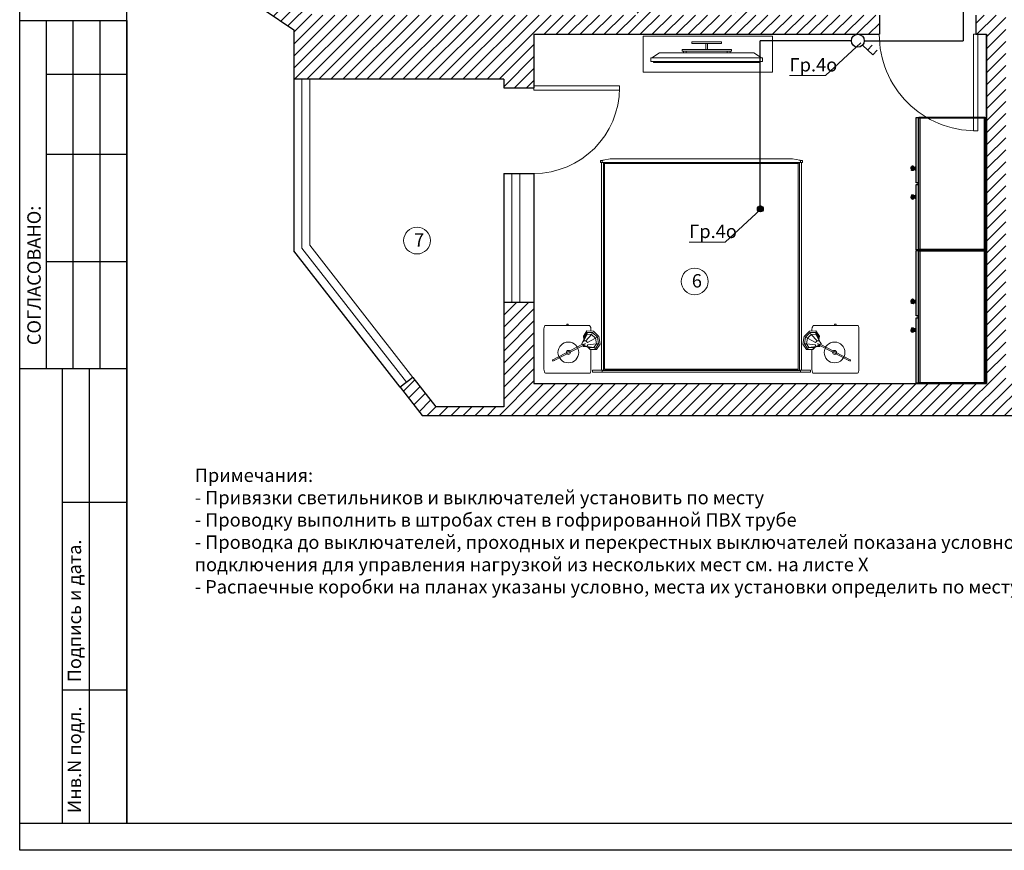
# Model space of a CAD drawing. Units: millimetres. Extents: x 361989 to 570529, y -11303 to 166130.
# Drawn here: x 446229 to 464614, y 137982 to 153496 of the extents above; entities that cross this region are included whole.
import ezdxf
from ezdxf.enums import TextEntityAlignment as Align

# ---------------------------------------------------------------- set-up
doc = ezdxf.new("R2010")
doc.units = ezdxf.units.MM
doc.set_wipeout_variables(frame=1)
for name, color, linetype in [('1. Этаж экспл$0$Мебель', 252, 'Continuous'), ('MEBEL', 1, 'Continuous'), ('РАМКА', 7, 'Continuous')]:
    doc.layers.add(name, color=color, linetype=linetype)
doc.layers.add('2 этаж$1$СТЕНЫ', color=7, linetype='Continuous', lineweight=13, true_color=0x595959)
doc.layers.add('Выключатели', color=244, linetype='Continuous', lineweight=13)
doc.styles.add('GOST', font='isocpeur.ttf', dxfattribs={"height": 250})
doc.styles.get("Standard").update_dxf_attribs({"font": 'isocpeur.ttf', "height": 250})
pattern_1 = [(45, (-44952.09, -13683.03), (-112.2532, 112.2532), [])]

# ---------------------------------------------------------------- blocks, each defined once
blk = doc.blocks.new('Рамка А3')
at = {"layer": 'РАМКА'}
for p, q in [((-40100, 0), (-40100, 28148)), ((-38100, 500), (-38100, 27648)), ((-40100, 15500), (-38100, 15500)), ((-38100, 15500), (-38100, 500)), ((-500, 500), (-40100, 500)), ((-38100, 500), (-39300, 500)), ((0, 0), (-40100, 0))]:
    blk.add_line(p, q, dxfattribs=at)
at = {"layer": 'РАМКА', "ltscale": 50}
for p, q in [((-39600, 9000), (-39600, 15500)), ((-39600, 15500), (-38100, 15500)), ((-39100, 9000), (-39100, 15500)), ((-38600, 9000), (-38600, 15500)), ((-39600, 14500), (-38100, 14500)), ((-39600, 13000), (-38100, 13000)), ((-39600, 11000), (-38100, 11000)), ((-40100, 9000), (-38100, 9000)), ((-39300, 6500), (-39300, 9000)), ((-38800, 500), (-38800, 9000)), ((-39300, 3000), (-39300, 6500)), ((-39300, 6500), (-38100, 6500)), ((-39300, 500), (-39300, 3000)), ((-39300, 3000), (-38100, 3000))]:
    blk.add_line(p, q, dxfattribs=at)
at = {"layer": 'РАМКА', "style": 'GOST'}
for s, p in [('СОГЛАСОВАНО:', (-39833, 10738)), ('Подпись и дата.', (-39078, 4471)), ('Инв.N подл.', (-39078, 1690))]:
    blk.add_text(s, height=250, rotation=90, dxfattribs=at).set_placement(p, align=Align.MIDDLE_CENTER)
blk = doc.blocks.new('A$C69EC7AE0')
at = {"layer": '1. Этаж экспл$0$Мебель', "color": 1, "lineweight": 30}
for p, q in [((208, 179), (402, 0)), ((305, 90), (386, 178)), ((402, 0), (483, 88))]:
    blk.add_line(p, q, dxfattribs=at)
blk.add_circle((120, 261), 120, dxfattribs=at)
blk = doc.blocks.new('ms_25')
at = {"color": 0}
for p, q in [((0, 0), (1231.29702, 0)), ((0, -4.40765), (0, 0)), ((1231.29702, 0), (1231.29702, -4.40765)), ((-6.15644, -620.18013), (-6.15644, -4.40765)), ((-6.15644, -4.40765), (12.31241, -4.40765)), ((0, -625.00882), (0, -9.23681)), ((0, -9.23681), (1231.29702, -9.23681)), ((12.31241, -4.40765), (12.31241, -9.23681)), ((1218.98413, -4.40765), (1237.45298, -4.40765)), ((1218.98413, -9.23681), (1218.98413, -4.40765)), ((1231.29702, -9.23681), (1231.29702, -625.00882)), ((1237.45298, -4.40765), (1237.45298, -620.18013)), ((0, -620.18013), (-6.15644, -620.18013)), ((-3.07798, -643.48197), (-3.07798, -625.00882)), ((-3.07798, -625.00882), (1234.375, -625.00882)), ((606.41384, -643.48197), (-3.07798, -643.48197)), ((1231.29702, -606.53567), (0, -606.53567)), ((0, -606.53567), (0, -625.00882)), ((456.06041, -648.24748), (454.76151, -643.48197)), ((473.37103, -643.48197), (473.37103, -657.2032)), ((490.67974, -648.24748), (491.97865, -643.48197)), ((624.8827, -625.00882), (606.41384, -625.00882)), ((606.41384, -625.00882), (606.41384, -643.48197)), ((624.8827, -643.48197), (624.8827, -625.00882)), ((1234.375, -643.48197), (624.8827, -643.48197)), ((721.46654, -648.24748), (720.17002, -643.48197)), ((738.77716, -643.48197), (738.77716, -685.84633)), ((756.08778, -648.24748), (757.38478, -643.48197)), ((1237.45298, -620.18013), (1231.29702, -620.18013)), ((1234.375, -625.00882), (1234.375, -643.48197)), ((452.04878, -677.29259), (454.86116, -669.71493)), ((473.37103, -671.57078), (452.04878, -677.29259)), ((453.49598, -671.57078), (452.04878, -677.29259)), ((452.04878, -677.29259), (452.3983, -682.28221)), ((452.3983, -682.28221), (453.98998, -685.84633)), ((454.86116, -669.71493), (453.49598, -671.57078)), ((473.37103, -685.84633), (453.98998, -685.84633)), ((453.98998, -685.84633), (456.61306, -688.22169)), ((454.86116, -669.71493), (473.37103, -666.65959)), ((454.86116, -669.71493), (460.56461, -666.65959)), ((473.37103, -671.57078), (454.86116, -669.71493)), ((461.67374, -653.19586), (456.06041, -648.24748)), ((456.06041, -648.24748), (473.37103, -648.24748)), ((462.23021, -655.81989), (456.06041, -648.24748)), ((456.61306, -688.22169), (473.37103, -685.84633)), ((464.1366, -690.35936), (456.61306, -688.22169)), ((460.56461, -666.65959), (462.87298, -658.84566)), ((462.73422, -666.06069), (460.56461, -666.65959)), ((473.37103, -648.24748), (461.67374, -653.19586)), ((461.67374, -653.19586), (473.37103, -657.2032)), ((463.44519, -661.54742), (461.67374, -653.19586)), ((463.44519, -661.54742), (462.73422, -666.06069)), ((462.73422, -666.06069), (473.37103, -666.65959)), ((473.37103, -657.2032), (463.44519, -661.54742)), ((468.62316, -690.59682), (464.1366, -690.35936)), ((478.11699, -690.59682), (468.62316, -690.59682)), ((473.37103, -666.65959), (473.37103, -657.2032)), ((473.37103, -657.2032), (483.3827, -657.2032)), ((473.37103, -671.57078), (473.37103, -666.65959)), ((473.37103, -666.65959), (486.17554, -666.65959)), ((493.24417, -671.57078), (473.37103, -671.57078)), ((473.37103, -685.84633), (473.37103, -671.57078)), ((492.75017, -685.84633), (473.37103, -685.84633)), ((492.75017, -685.84633), (482.60355, -690.35936)), ((483.3827, -657.2032), (490.67974, -648.24748)), ((486.17554, -666.65959), (483.3827, -657.2032)), ((486.17554, -666.65959), (493.24417, -671.57078)), ((493.24417, -671.57078), (492.75017, -685.84633)), ((718.90402, -671.57078), (725.97265, -666.65959)), ((738.77716, -671.57078), (718.90402, -671.57078)), ((719.3985, -685.84633), (718.90402, -671.57078)), ((738.77716, -685.84633), (719.3985, -685.84633)), ((719.3985, -685.84633), (729.54464, -690.35936)), ((728.76549, -657.2032), (721.46654, -648.24748)), ((728.76549, -657.2032), (725.97265, -666.65959)), ((725.97265, -666.65959), (738.77716, -666.65959)), ((738.77716, -657.2032), (728.76549, -657.2032)), ((743.52551, -690.59682), (734.0312, -690.59682)), ((750.47445, -653.19586), (738.77716, -648.24748)), ((738.77716, -648.24748), (756.08778, -648.24748)), ((738.77716, -657.2032), (750.47445, -653.19586)), ((748.703, -661.54742), (738.77716, -657.2032)), ((738.77716, -666.65959), (749.41397, -666.06069)), ((757.28703, -669.71493), (738.77716, -666.65959)), ((738.77716, -671.57078), (757.28703, -669.71493)), ((760.09941, -677.29259), (738.77716, -671.57078)), ((758.15821, -685.84633), (738.77716, -685.84633)), ((738.77716, -685.84633), (755.53513, -688.22169)), ((748.01159, -690.35936), (743.52551, -690.59682)), ((755.53513, -688.22169), (748.01159, -690.35936)), ((748.703, -661.54742), (750.47445, -653.19586)), ((749.41397, -666.06069), (748.703, -661.54742)), ((751.58215, -666.65959), (749.27521, -658.84662)), ((751.58215, -666.65959), (749.41397, -666.06069)), ((756.08778, -648.24748), (749.91798, -655.81989)), ((750.47445, -653.19586), (756.08778, -648.24748)), ((757.28703, -669.71493), (751.58215, -666.65959)), ((758.15821, -685.84633), (755.53513, -688.22169)), ((760.09941, -677.29259), (757.28703, -669.71493)), ((757.28703, -669.71493), (758.65221, -671.57078)), ((759.74989, -682.28221), (758.15821, -685.84633)), ((758.65221, -671.57078), (760.09941, -677.29259)), ((760.09941, -677.29259), (759.74989, -682.28221))]:
    blk.add_line(p, q, dxfattribs=at)
blk = doc.blocks.new('A$C3D4264A4')
at = {"lineweight": 20}
h = blk.add_hatch(dxfattribs=at)
h.set_pattern_fill('ANSI31', color=252, scale=50, style=0)
h.set_pattern_definition(pattern_1)
h.paths.add_polyline_path([(6508, 7120), (12958, 7120), (12958, 7480), (10558, 7480), (10558, 8400), (8798, 8400), (8798, 9080), (8438, 9080), (8438, 7480), (2358, 7480), (2358, 7700), (1803, 8073), (1469, 7575), (2023, 7202), (2023, 6280), (5943, 6280), (5943, 6120), (6508, 6120)])
h.paths.add_polyline_path([(8798, 7480), (8798, 8100), (10258, 8100), (10258, 7480)], flags=16)
h = blk.add_hatch(dxfattribs=at)
h.set_pattern_fill('ANSI31', color=252, scale=50)
h.set_pattern_definition(pattern_1)
h.paths.add_polyline_path([(29518, 600), (27038, 600), (27038, 1600), (26438, 1600), (26438, 600), (15318, 600), (15318, 7120), (15318, 7480), (14758, 7480), (14758, 7120), (14958, 7120), (14958, 600), (6508, 600), (6508, 2120), (5943, 2120), (5943, 160), (4674, 160), (4245, 712), (4008, 528), (4419, 0), (29518, 0)])
at = {"color": 252, "lineweight": 30}
for p, q in [((1469, 7575), (2023, 7202)), ((12958, 7480), (12958, 7120)), ((14758, 7480), (14758, 7120)), ((2023, 7202), (2023, 6280)), ((6508, 7120), (12958, 7120)), ((6508, 7120), (6508, 6120)), ((14758, 7120), (14958, 7120)), ((14958, 7120), (14958, 600)), ((14958, 600), (14958, 7120)), ((5943, 6280), (2023, 6280)), ((2023, 6280), (2023, 3077)), ((5908, 6280), (4761, 6280)), ((5943, 6280), (5943, 6120)), ((5943, 6120), (6508, 6120)), ((5943, 4520), (6508, 4520)), ((5943, 4520), (5943, 2120)), ((6508, 4520), (6508, 600)), ((4008, 528), (2023, 3077)), ((5943, 2120), (6508, 2120)), ((5943, 2120), (5943, 160)), ((4245, 712), (4008, 528)), ((4245, 712), (4674, 160)), ((6508, 600), (14958, 600)), ((4008, 528), (4419, 0)), ((4419, 0), (29518, 0)), ((5943, 160), (4674, 160))]:
    blk.add_line(p, q, dxfattribs=at)
at = {"color": 252, "lineweight": 20}
for p, q in [((2173, 6280), (2173, 3128)), ((2323, 6280), (2323, 3180)), ((6093, 4520), (6093, 2120)), ((6243, 4520), (6243, 2120)), ((4126, 620), (2173, 3128)), ((4245, 712), (2323, 3180))]:
    blk.add_line(p, q, dxfattribs=at)
for points in [[(14798, 7120), (14718, 7120), (14718, 5320), (14798, 5320)], [(6508, 6160), (6508, 6080), (8108, 6080), (8108, 6160)]]:
    blk.add_lwpolyline(points, close=True, dxfattribs=at)
for centre in [(4325, 3268), (9510, 2504)]:
    blk.add_circle(centre, 250, dxfattribs=at)
for centre, radius, start, end in [((14751, 7114), 1794, 179.796, 270.204), ((6501, 6126), 1606, 270.2288, 359.7712)]:
    blk.add_arc(centre, radius, start, end, dxfattribs=at)
at = {"layer": 'MEBEL', "color": 252, "lineweight": 20}
for p, q in [((7934, 4793), (7799, 4769)), ((9636, 4793), (7934, 4793)), ((9636, 4793), (11338, 4793)), ((11338, 4793), (11474, 4769)), ((7748, 4757), (7748, 4727)), ((7784, 4727), (7748, 4727)), ((7793, 4765), (7749, 4765)), ((7749, 4765), (7749, 4757)), ((7769, 4727), (7769, 848)), ((7784, 4759), (7799, 4769)), ((7784, 4727), (7784, 4765)), ((7784, 4727), (9636, 4727)), ((7827, 4709), (7808, 4727)), ((7808, 4727), (7808, 848)), ((9636, 4709), (7827, 4709)), ((7827, 4709), (7827, 863)), ((11488, 4727), (9636, 4727)), ((9636, 4709), (11445, 4709)), ((11445, 4709), (11465, 4727)), ((11445, 4709), (11445, 863)), ((11465, 4727), (11465, 848)), ((11488, 4759), (11474, 4769)), ((11480, 4765), (11524, 4765)), ((11488, 4727), (11488, 4765)), ((11488, 4727), (11524, 4727)), ((11503, 4727), (11503, 848)), ((11524, 4765), (11524, 4757)), ((11524, 4757), (11524, 4727)), ((6699, 1647), (6704, 1669)), ((6704, 1669), (6713, 1681)), ((6713, 1681), (6720, 1684)), ((6720, 1684), (7548, 1684)), ((7129, 1706), (7123, 1706)), ((7123, 1706), (7124, 1684)), ((7149, 1706), (7124, 1706)), ((7124, 1706), (7136, 1706)), ((7136, 1706), (7129, 1706)), ((7129, 1706), (7140, 1706)), ((7148, 1684), (7149, 1706)), ((7548, 1684), (7553, 1678)), ((7553, 1678), (7559, 1665)), ((7559, 1665), (7569, 1644)), ((11713, 1665), (11704, 1644)), ((11720, 1678), (11713, 1665)), ((11725, 1684), (11720, 1678)), ((12552, 1684), (11725, 1684)), ((12123, 1706), (12148, 1706)), ((12125, 1684), (12123, 1706)), ((12143, 1706), (12133, 1706)), ((12148, 1706), (12136, 1706)), ((12136, 1706), (12143, 1706)), ((12143, 1706), (12150, 1706)), ((12150, 1706), (12148, 1684)), ((12560, 1681), (12552, 1684)), ((12569, 1669), (12560, 1681)), ((12574, 1647), (12569, 1669)), ((6695, 1619), (6699, 1647)), ((6696, 863), (6695, 1619)), ((7498, 1579), (7431, 1480)), ((7431, 1480), (7441, 1420)), ((7441, 1396), (7499, 1518)), ((7499, 1518), (7451, 1446)), ((7477, 1395), (7585, 1516)), ((7618, 1577), (7498, 1579)), ((7499, 1518), (7500, 1552)), ((7585, 1516), (7499, 1518)), ((7569, 1644), (7573, 1606)), ((7573, 1606), (7573, 1578)), ((7585, 1516), (7604, 1550)), ((7659, 1443), (7585, 1516)), ((7720, 1475), (7618, 1577)), ((7745, 1332), (7720, 1475)), ((11527, 1332), (11552, 1475)), ((11552, 1475), (11655, 1577)), ((11614, 1443), (11687, 1516)), ((11655, 1577), (11775, 1579)), ((11687, 1516), (11668, 1550)), ((11687, 1516), (11773, 1518)), ((11796, 1395), (11687, 1516)), ((11704, 1644), (11700, 1606)), ((11700, 1606), (11700, 1578)), ((11773, 1518), (11772, 1552)), ((11773, 1518), (11821, 1446)), ((11832, 1396), (11773, 1518)), ((11775, 1579), (11842, 1480)), ((11842, 1480), (11831, 1420)), ((12577, 1619), (12574, 1647)), ((12577, 863), (12577, 1619)), ((7416, 1332), (6861, 1043)), ((7428, 1308), (6873, 1019)), ((7418, 1368), (7403, 1345)), ((7403, 1345), (7406, 1326)), ((7441, 1396), (7418, 1368)), ((7418, 1303), (7432, 1290)), ((7432, 1290), (7423, 1306)), ((7451, 1446), (7424, 1375)), ((7432, 1290), (7424, 1306)), ((7468, 1344), (7428, 1323)), ((7428, 1324), (7468, 1344)), ((7459, 1289), (7429, 1310)), ((7429, 1310), (7459, 1289)), ((7430, 1317), (7474, 1312)), ((7474, 1312), (7430, 1316)), ((7459, 1289), (7432, 1290)), ((7477, 1395), (7441, 1396)), ((7451, 1446), (7442, 1465)), ((7495, 1292), (7459, 1289)), ((7542, 1271), (7469, 1290)), ((7507, 1364), (7477, 1395)), ((7515, 1321), (7495, 1292)), ((7495, 1292), (7628, 1269)), ((7507, 1364), (7659, 1443)), ((7515, 1321), (7676, 1341)), ((7676, 1341), (7628, 1269)), ((7659, 1443), (7693, 1461)), ((7676, 1341), (7659, 1443)), ((7715, 1337), (7676, 1341)), ((7678, 1233), (7745, 1332)), ((11595, 1233), (11527, 1332)), ((11558, 1337), (11596, 1341)), ((11614, 1443), (11579, 1461)), ((11596, 1341), (11614, 1443)), ((11596, 1341), (11644, 1269)), ((11758, 1321), (11596, 1341)), ((11765, 1364), (11614, 1443)), ((11778, 1292), (11644, 1269)), ((11730, 1271), (11804, 1290)), ((11758, 1321), (11778, 1292)), ((11765, 1364), (11796, 1395)), ((11778, 1292), (11814, 1289)), ((11796, 1395), (11832, 1396)), ((11843, 1317), (11799, 1312)), ((11799, 1312), (11843, 1316)), ((11804, 1344), (11844, 1323)), ((11845, 1324), (11804, 1344)), ((11814, 1289), (11843, 1310)), ((11844, 1310), (11814, 1289)), ((11814, 1289), (11841, 1290)), ((11821, 1446), (11831, 1465)), ((11821, 1446), (11848, 1375)), ((11832, 1396), (11855, 1368)), ((11841, 1290), (11849, 1306)), ((11841, 1290), (11849, 1306)), ((11854, 1303), (11841, 1290)), ((11844, 1308), (12400, 1019)), ((11855, 1368), (11870, 1345)), ((11856, 1332), (12412, 1043)), ((11870, 1345), (11867, 1326)), ((7515, 1278), (7558, 1235)), ((7628, 1269), (7542, 1271)), ((7542, 1271), (7552, 1253)), ((7558, 1235), (7678, 1233)), ((7573, 1235), (7573, 859)), ((7628, 1269), (7657, 1251)), ((11714, 1235), (11595, 1233)), ((11644, 1269), (11616, 1251)), ((11644, 1269), (11730, 1271)), ((11700, 1235), (11700, 859)), ((11757, 1278), (11714, 1235)), ((11730, 1271), (11720, 1253)), ((6861, 1043), (6854, 1035)), ((6854, 1035), (6855, 1025)), ((6855, 1025), (6863, 1018)), ((6863, 1018), (6873, 1019)), ((6873, 1019), (6891, 1029)), ((12400, 1019), (12381, 1029)), ((12410, 1018), (12400, 1019)), ((12418, 1025), (12410, 1018)), ((12412, 1043), (12418, 1035)), ((12418, 1035), (12418, 1025)), ((6698, 840), (6696, 863)), ((6706, 817), (6698, 840)), ((6713, 798), (6706, 817)), ((6723, 789), (6713, 798)), ((7548, 789), (6723, 789)), ((7556, 793), (7548, 789)), ((7564, 810), (7556, 793)), ((7571, 834), (7564, 810)), ((7573, 859), (7571, 834)), ((7603, 845), (7603, 848)), ((7603, 848), (7799, 848)), ((7603, 810), (7603, 845)), ((7784, 845), (7603, 845)), ((7603, 810), (9636, 810)), ((7784, 810), (7784, 848)), ((7784, 838), (9636, 838)), ((7796, 848), (9636, 848)), ((7827, 863), (9636, 863)), ((11445, 863), (9636, 863)), ((11477, 848), (9636, 848)), ((11488, 838), (9636, 838)), ((11670, 810), (9636, 810)), ((11670, 848), (11474, 848)), ((11488, 810), (11488, 848)), ((11488, 845), (11670, 845)), ((11670, 845), (11670, 848)), ((11670, 810), (11670, 845)), ((11700, 859), (11701, 834)), ((11701, 834), (11708, 810)), ((11708, 810), (11717, 793)), ((11717, 793), (11724, 789)), ((11724, 789), (12550, 789)), ((12550, 789), (12560, 798)), ((12560, 798), (12567, 817)), ((12567, 817), (12575, 840)), ((12575, 840), (12577, 863))]:
    blk.add_line(p, q, dxfattribs=at)
for points in [[(7657, 1251), (7715, 1337), (7693, 1461), (7604, 1550), (7500, 1553), (7442, 1465)], [(11616, 1251), (11558, 1337), (11579, 1461), (11668, 1550), (11772, 1553), (11831, 1465)]]:
    blk.add_lwpolyline(points, dxfattribs=at)
for centre, radius in [((7151, 1178), 194), ((12122, 1178), 194), ((7151, 1178), 37.5), ((12122, 1178), 37.5)]:
    blk.add_circle(centre, radius, dxfattribs=at)
for centre, start, end in [((7414, 1316), 333.2119, 81.7222), ((11859, 1316), 98.2778, 206.7881)]:
    blk.add_arc(centre, 16.2, start, end, dxfattribs=at)
at = {"layer": 'MEBEL', "color": 252, "xscale": 2, "yscale": 2, "zscale": 2, "rotation": 270}
for p in [(14934, 5562), (14934, 3075)]:
    blk.add_blockref('ms_25', p, dxfattribs=at)
at = {"color": 252, "lineweight": 20, "char_height": 250, "attachment_point": 1}
for s, insert in [('7', (4271, 3406)), ('6', (9456, 2641))]:
    blk.add_mtext(s, dxfattribs=dict(at, insert=insert))
at = {"color": 252, "linetype": 'Continuous', "lineweight": 20}
blk.add_wipeout([(8854, 6776), (10615, 6776), (10759, 6683), (10779, 6683), (10779, 6612), (10728, 6612), (10728, 6591), (8741, 6591), (8741, 6612), (8690, 6612), (8690, 6683), (8711, 6683)], dxfattribs=at).dxf.layer = '2 этаж$1$СТЕНЫ'
at = {"layer": '2 этаж$1$СТЕНЫ', "color": 252, "linetype": 'Continuous', "lineweight": 20}
for points in [[(10779, 6683), (10779, 6612), (8690, 6612), (8690, 6683)], [(10615, 6776), (10759, 6683), (8711, 6683), (8854, 6776)], [(10728, 6612), (10728, 6591), (8741, 6591), (8741, 6612)]]:
    blk.add_lwpolyline(points, close=True, dxfattribs=at)
at = {"color": 252, "linetype": 'Continuous', "lineweight": 20}
blk.add_wipeout([(9351, 6806), (9351, 6776), (9300, 6776), (9300, 6806), (9274, 6806), (9274, 6837), (9719, 6837), (9719, 6950), (9458, 6950), (9458, 6980), (10011, 6980), (10011, 6950), (9750, 6950), (9750, 6837), (10196, 6837), (10196, 6806), (10170, 6806), (10170, 6776), (10119, 6776), (10119, 6806)], dxfattribs=at).dxf.layer = '2 этаж$1$СТЕНЫ'
at = {"color": 252, "lineweight": 20}
blk.add_lwpolyline([(8547, 7085), (10963, 7085), (10963, 6414), (8547, 6414)], close=True, dxfattribs=at)
at = {"layer": '2 этаж$1$СТЕНЫ', "color": 252, "linetype": 'Continuous', "lineweight": 20}
blk.add_lwpolyline([(10119, 6806), (10170, 6806), (10170, 6776), (10119, 6776), (10119, 6806), (9351, 6806), (9351, 6776), (9300, 6776), (9300, 6806), (9351, 6806), (9274, 6806), (9274, 6837), (9750, 6837), (9719, 6837), (9719, 6950), (9458, 6950), (9458, 6980), (10011, 6980), (10011, 6950), (9719, 6950), (9750, 6950), (9750, 6837), (10196, 6837), (10196, 6806), (10170, 6806)], dxfattribs=at)

msp = doc.modelspace()

# ---------------------------------------------------------------- block references
at = {"color": 1, "lineweight": 30}
msp.add_blockref('A$C3D4264A4', (449323, 146103), dxfattribs=at)

# ---------------------------------------------------------------- texts
at = {"insert": (449497, 145112), "char_height": 250, "width": 17495.54, "attachment_point": 1, "style": 'GOST'}
msp.add_mtext('Примечания:\\P- Привязки светильников и выключателей установить по месту\\P- Проводку выполнить в штробах стен в гофрированной ПВХ трубе\\P- Проводка до выключателей, проходных и перекрестных выключателей показана условно, схемы подключения для управления нагрузкой из нескольких мест см. на листе Х\\P- Распаечные коробки на планах указаны условно, места их установки определить по месту', dxfattribs=at)

# ---------------------------------------------------------------- next in the draw order: hatches: boundary and pattern name
at = {"layer": 'Выключатели', "lineweight": 30}
h = msp.add_hatch(color=1, dxfattribs=at)
edge = h.paths.add_edge_path()
edge.add_arc((460059, 149962), 55.3, 0, 360)

# ---------------------------------------------------------------- next in the draw order: linework, layer by layer
at = {"color": 1, "lineweight": 30}
for p, q in [((463849, 155083), (463849, 153103)), ((460056, 149963), (460056, 153103)), ((461759, 153103), (460056, 153103)), ((461999, 153103), (463849, 153103))]:
    msp.add_line(p, q, dxfattribs=at)
at = {"lineweight": 20}
for p, q in [((461278, 152454), (461934, 153063)), ((460603, 152454), (461278, 152454)), ((459404, 149343), (460059, 149952)), ((458729, 149343), (459404, 149343))]:
    msp.add_line(p, q, dxfattribs=at)
at = {"layer": 'Выключатели', "color": 1, "lineweight": 30}
msp.add_circle((460059, 149962), 55.3, dxfattribs=at)

# ---------------------------------------------------------------- next in the draw order: block references
at = {"color": 255, "lineweight": 20}
msp.add_blockref('A$C69EC7AE0', (461759, 152842), dxfattribs=at)
at = {"layer": 'РАМКА'}
msp.add_blockref('Рамка А3', (486329, 137982), dxfattribs=at)

# ---------------------------------------------------------------- next in the draw order: texts
at = {"lineweight": 20, "char_height": 250, "attachment_point": 1}
for insert in [(460603, 152779), (458729, 149668)]:
    msp.add_mtext('Гр.4о', dxfattribs=dict(at, insert=insert))

doc.saveas('drawing.dxf')
